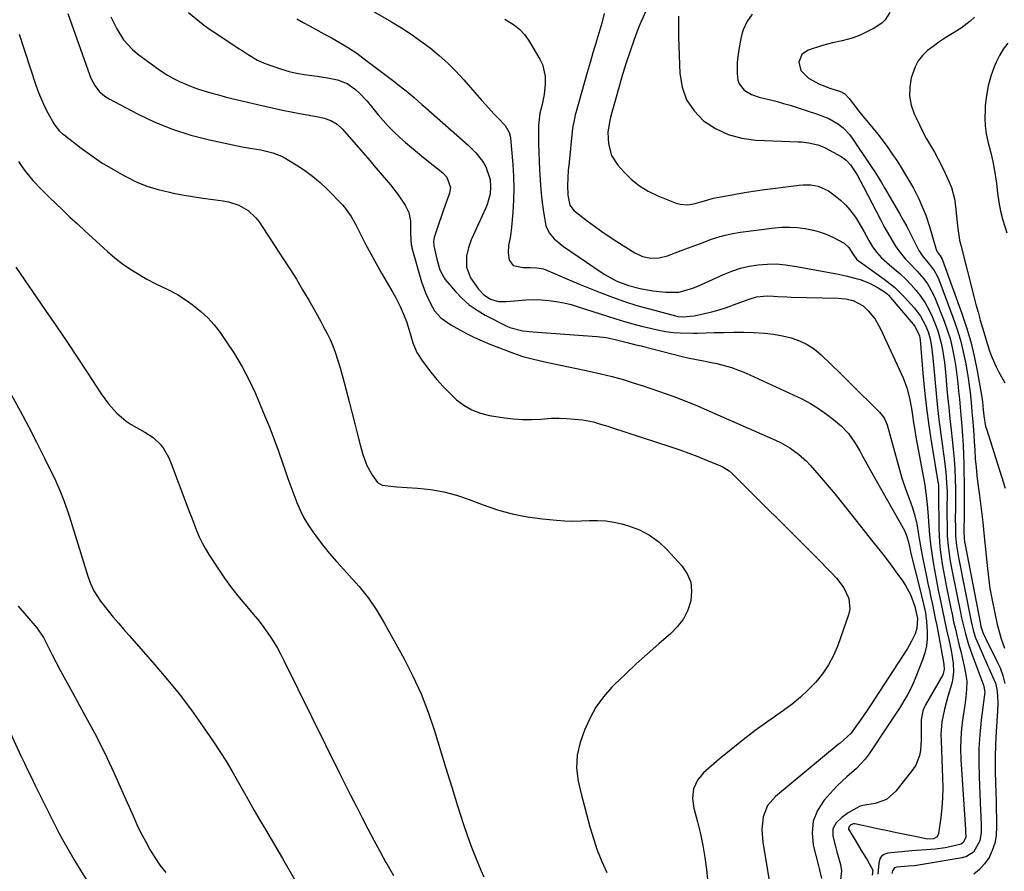
# Model space of a CAD drawing. Units: inches. Extents: x 1883934 to 1889231, y 368640 to 373901.
# Drawn here: x 1885792 to 1886161, y 371083 to 371402 of the extents above; entities that cross this region are included whole.
import ezdxf

# ---------------------------------------------------------------- set-up
doc = ezdxf.new("R2010")
doc.units = ezdxf.units.IN
doc.header["$MEASUREMENT"] = 0
doc.layers.add('7', color=7, linetype='Continuous')
doc.layers.add('8', color=7, linetype='Continuous')

msp = doc.modelspace()

# ---------------------------------------------------------------- linework, layer by layer
at = {"layer": '7', "color": 18}
for points in [[(1885912.93, 371411.67, 1688), (1885931.53, 371400.79, 1688), (1885935.25, 371398.51, 1688), (1885938.9, 371396.14, 1688), (1885942.46, 371393.63, 1688), (1885945.96, 371391.02, 1688), (1885949.32, 371388.26, 1688), (1885952.57, 371385.36, 1688), (1885955.64, 371382.29, 1688), (1885958.6, 371379.09, 1688), (1885965.25, 371371.45, 1688), (1885966.76, 371369.75, 1688), (1885969.85, 371366.4, 1688), (1885971.42, 371364.76, 1688), (1885974.04, 371362.02, 1688), (1885975.55, 371359.42, 1688), (1885975.95, 371357.97, 1688), (1885976.05, 371357.22, 1688), (1885976.9, 371347.41, 1688), (1885977.17, 371342.96, 1688), (1885977.28, 371338.51, 1688), (1885977.16, 371334.05, 1688), (1885976.88, 371329.6, 1688), (1885976.38, 371323.92, 1688), (1885976, 371320.7, 1688), (1885975.35, 371317.12, 1688), (1885975.13, 371314.34, 1688), (1885975.61, 371311.6, 1688), (1885977, 371309.63, 1688), (1885980.85, 371308.85, 1688), (1885983.4, 371308.79, 1688), (1885985.95, 371308.67, 1688), (1885988.43, 371308.29, 1688), (1885992.8, 371306.52, 1688), (1885997.13, 371304.58, 1688), (1886001.51, 371302.75, 1688), (1886009.65, 371299.46, 1688), (1886014.18, 371297.72, 1688), (1886018.75, 371296.1, 1688), (1886023.38, 371294.66, 1688), (1886028.05, 371293.33, 1688), (1886037.83, 371290.74, 1688), (1886038.7, 371290.54, 1688), (1886040.44, 371290.32, 1688), (1886044.83, 371290.69, 1688), (1886048.66, 371291.56, 1688), (1886051.42, 371292.25, 1688), (1886054.16, 371293.01, 1688), (1886056.87, 371293.9, 1688), (1886059.55, 371294.85, 1688), (1886065.31, 371297.04, 1688), (1886068.14, 371297.86, 1688), (1886072.06, 371298.22, 1688), (1886074.41, 371298.1, 1688), (1886076.08, 371297.99, 1688), (1886079.42, 371297.84, 1688), (1886081.09, 371297.78, 1688), (1886098.61, 371297.32, 1688), (1886101.47, 371297.05, 1688), (1886104.27, 371296.43, 1688), (1886107.98, 371294.48, 1688), (1886109.92, 371292.63, 1688), (1886112.52, 371289.44, 1688), (1886114.54, 371285.86, 1688), (1886122.96, 371267.58, 1688), (1886124.41, 371263.85, 1688), (1886125.38, 371259.96, 1688), (1886126.09, 371256, 1688), (1886126.5, 371253.44, 1688), (1886126.91, 371250.67, 1688), (1886127.33, 371248, 1688), (1886127.76, 371245.33, 1688), (1886128.23, 371242.68, 1688), (1886128.71, 371240.02, 1688), (1886130.84, 371228.74, 1688), (1886131.09, 371227.31, 1688), (1886131.51, 371224.44, 1688), (1886131.95, 371220.1, 1688), (1886132.18, 371217.2, 1688), (1886132.54, 371212.17, 1688), (1886132.84, 371208.7, 1688), (1886133.21, 371205.24, 1688), (1886133.67, 371201.8, 1688), (1886134.21, 371198.36, 1688), (1886134.81, 371194.93, 1688), (1886135.44, 371191.51, 1688), (1886136.1, 371188.09, 1688), (1886136.8, 371184.68, 1688), (1886137.69, 371180.44, 1688), (1886138.46, 371176.82, 1688), (1886139.24, 371173.19, 1688), (1886140.03, 371169.56, 1688), (1886140.93, 371165.48, 1688), (1886141.24, 371163.9, 1688), (1886141.71, 371160.69, 1688), (1886141.89, 371157.47, 1688), (1886141.52, 371154.31, 1688), (1886141.11, 371152.76, 1688), (1886139.68, 371148.18, 1688), (1886138.45, 371143.51, 1688), (1886137.52, 371138.77, 1688), (1886137.14, 371133.98, 1688), (1886137.16, 371131.57, 1688), (1886137.76, 371117.74, 1688), (1886137.82, 371114.02, 1688), (1886137.75, 371110.29, 1688), (1886137.47, 371106.58, 1688), (1886137.06, 371102.88, 1688), (1886136.22, 371096.9, 1688), (1886135.71, 371095.75, 1688), (1886134.4, 371094.99, 1688), (1886132.12, 371094.88, 1688), (1886126.86, 371095.92, 1688), (1886123.66, 371096.57, 1688), (1886120.46, 371097.22, 1688), (1886117.27, 371097.89, 1688), (1886114.07, 371098.58, 1688), (1886104.97, 371100.55, 1688), (1886104.42, 371100.57, 1688), (1886103.46, 371100.23, 1688), (1886102.77, 371099.52, 1688), (1886102.62, 371099.22, 1688), (1886102.54, 371098.92, 1688), (1886102.58, 371098.61, 1688), (1886104.9, 371094.68, 1688), (1886107.21, 371090.88, 1688), (1886109.51, 371087.08, 1688), (1886111.66, 371083.25, 1688), (1886111.38, 371081.31, 1688)], [(1885855.5, 371404.35, 1692), (1885860.43, 371400.31, 1692), (1885861.53, 371399.44, 1692), (1885863.8, 371397.81, 1692), (1885864.97, 371397.03, 1692), (1885874.51, 371390.76, 1692), (1885875.64, 371390.02, 1692), (1885877.9, 371388.52, 1692), (1885881.36, 371386.42, 1692), (1885883.85, 371385.38, 1692), (1885890.41, 371383.12, 1692), (1885893.2, 371382.27, 1692), (1885896.01, 371381.55, 1692), (1885898.87, 371381.03, 1692), (1885903.66, 371380.44, 1692), (1885907.54, 371379.9, 1692), (1885911.37, 371379.07, 1692), (1885914.95, 371377.67, 1692), (1885918.1, 371375.47, 1692), (1885919.56, 371374.1, 1692), (1885922.28, 371371.24, 1692), (1885923.55, 371369.73, 1692), (1885926.51, 371366.04, 1692), (1885928.4, 371363.81, 1692), (1885930.35, 371361.64, 1692), (1885932.42, 371359.57, 1692), (1885934.55, 371357.57, 1692), (1885936.75, 371355.64, 1692), (1885938.97, 371353.73, 1692), (1885941.22, 371351.86, 1692), (1885943.5, 371350.01, 1692), (1885950.73, 371344.26, 1692), (1885952.22, 371342.7, 1692), (1885953.59, 371338.73, 1692), (1885953.23, 371336.65, 1692), (1885950.98, 371330.4, 1692), (1885950.33, 371328.57, 1692), (1885949.07, 371324.88, 1692), (1885948.46, 371323.04, 1692), (1885947.5, 371320.06, 1692), (1885947.25, 371318.57, 1692), (1885947.39, 371317.06, 1692), (1885947.93, 371314.25, 1692), (1885948.48, 371311.9, 1692), (1885949.63, 371307.96, 1692), (1885951.21, 371304.92, 1692), (1885951.63, 371304.37, 1692), (1885955.45, 371299.89, 1692), (1885957.94, 371297.29, 1692), (1885960.6, 371294.91, 1692), (1885963.53, 371292.86, 1692), (1885966.63, 371291.03, 1692), (1885974.7, 371286.88, 1692), (1885975.84, 371286.36, 1692), (1885980.67, 371285.12, 1692), (1885983.17, 371284.82, 1692), (1885984.42, 371284.71, 1692), (1886008.37, 371283.02, 1692), (1886011.82, 371282.61, 1692), (1886015.21, 371281.88, 1692), (1886019.67, 371280.73, 1692), (1886022.93, 371279.93, 1692), (1886024.92, 371279.47, 1692), (1886025.32, 371279.37, 1692), (1886040.75, 371275.41, 1692), (1886043.05, 371274.87, 1692), (1886047.71, 371274, 1692), (1886050.03, 371273.54, 1692), (1886053.26, 371272.86, 1692), (1886056, 371272.19, 1692), (1886058.71, 371271.4, 1692), (1886061.36, 371270.43, 1692), (1886063.97, 371269.35, 1692), (1886081.89, 371261.22, 1692), (1886085.12, 371259.63, 1692), (1886088.28, 371257.91, 1692), (1886091.32, 371256, 1692), (1886094.29, 371253.96, 1692), (1886096.98, 371251.99, 1692), (1886099.92, 371249.5, 1692), (1886102.51, 371246.64, 1692), (1886104.77, 371243.49, 1692), (1886106.74, 371240.16, 1692), (1886107.79, 371238.19, 1692), (1886108.76, 371236.4, 1692), (1886110.75, 371232.84, 1692), (1886123.44, 371210.4, 1692), (1886123.75, 371209.8, 1692), (1886124.27, 371208.57, 1692), (1886124.97, 371205.98, 1692), (1886125.43, 371203.75, 1692), (1886125.77, 371202.31, 1692), (1886129.5, 371187.51, 1692), (1886129.9, 371185.93, 1692), (1886130.64, 371182.76, 1692), (1886131.31, 371179.57, 1692), (1886131.74, 371176.35, 1692), (1886131.98, 371172.54, 1692), (1886131.95, 371169.84, 1692), (1886131.69, 371167.18, 1692), (1886131.1, 371164.58, 1692), (1886130.29, 371162.01, 1692), (1886128.04, 371156.2, 1692), (1886127, 371153.71, 1692), (1886125.87, 371151.27, 1692), (1886124.6, 371148.89, 1692), (1886123.25, 371146.56, 1692), (1886121.82, 371144.27, 1692), (1886120.37, 371141.99, 1692), (1886118.9, 371139.73, 1692), (1886117.41, 371137.48, 1692), (1886110.22, 371126.74, 1692), (1886108.8, 371124.81, 1692), (1886105.57, 371121.32, 1692), (1886101.93, 371118.21, 1692), (1886098.45, 371114.92, 1692), (1886096.8, 371113.17, 1692), (1886093.47, 371109.45, 1692), (1886090.97, 371105.6, 1692), (1886089.31, 371101.55, 1692), (1886088.9, 371097.19, 1692), (1886089.33, 371092.63, 1692), (1886091.27, 371084.88, 1692), (1886091.54, 371083.83, 1692), (1886092.49, 371080.15, 1692)], [(1886026.72, 371404.74, 1682), (1886024.89, 371400.88, 1682), (1886024.1, 371398.89, 1682), (1886022.38, 371394.22, 1682), (1886020.83, 371389.85, 1682), (1886019.35, 371385.46, 1682), (1886017.98, 371381.04, 1682), (1886016.67, 371376.6, 1682), (1886013.92, 371366.82, 1682), (1886013.3, 371364.44, 1682), (1886012.49, 371359.63, 1682), (1886012.54, 371357.19, 1682), (1886012.72, 371355.08, 1682), (1886013.81, 371350.82, 1682), (1886016.19, 371347.11, 1682), (1886018.44, 371344.6, 1682), (1886021.26, 371341.86, 1682), (1886024.28, 371339.42, 1682), (1886027.61, 371337.42, 1682), (1886031.14, 371335.71, 1682), (1886038.07, 371332.94, 1682), (1886039.51, 371332.51, 1682), (1886042.44, 371332.3, 1682), (1886045.18, 371332.81, 1682), (1886048.61, 371333.81, 1682), (1886052.06, 371334.75, 1682), (1886056.92, 371335.71, 1682), (1886060.23, 371336.34, 1682), (1886063.56, 371336.91, 1682), (1886066.89, 371337.42, 1682), (1886070.23, 371337.87, 1682), (1886084.08, 371339.62, 1682), (1886085.53, 371339.74, 1682), (1886088.41, 371339.73, 1682), (1886091.25, 371339.31, 1682), (1886095.08, 371337.51, 1682), (1886097.61, 371335.68, 1682), (1886099.59, 371334.07, 1682), (1886101.44, 371332.34, 1682), (1886103.1, 371330.42, 1682), (1886105.13, 371327.64, 1682), (1886106.28, 371325.86, 1682), (1886108.44, 371322.2, 1682), (1886110.16, 371318.93, 1682), (1886111.5, 371316.62, 1682), (1886113.09, 371314.47, 1682), (1886114.88, 371312.48, 1682), (1886116.86, 371310.68, 1682), (1886119.68, 371308.34, 1682), (1886121.85, 371306.44, 1682), (1886123.95, 371304.47, 1682), (1886125.94, 371302.39, 1682), (1886127.85, 371300.24, 1682), (1886129.6, 371297.96, 1682), (1886131.19, 371295.59, 1682), (1886132.57, 371293.08, 1682), (1886133.79, 371290.49, 1682), (1886135.06, 371287.43, 1682), (1886135.92, 371285.14, 1682), (1886137.26, 371280.47, 1682), (1886137.74, 371278.07, 1682), (1886138.45, 371273.23, 1682), (1886138.97, 371268.36, 1682), (1886139.27, 371264.82, 1682), (1886139.65, 371260.61, 1682), (1886140.05, 371256.41, 1682), (1886140.49, 371252.21, 1682), (1886140.96, 371248, 1682), (1886141.36, 371244.45, 1682), (1886141.74, 371240.77, 1682), (1886142.05, 371237.08, 1682), (1886142.28, 371233.38, 1682), (1886142.44, 371229.67, 1682), (1886142.57, 371225.87, 1682), (1886142.63, 371222.26, 1682), (1886142.58, 371218.66, 1682), (1886142.51, 371215.05, 1682), (1886142.53, 371211.44, 1682), (1886142.6, 371208.22, 1682), (1886142.91, 371204.81, 1682), (1886143.67, 371200.31, 1682), (1886148.18, 371177.5, 1682), (1886148.44, 371176.27, 1682), (1886149.34, 371172.61, 1682), (1886150.1, 371170.22, 1682), (1886151.03, 371167.89, 1682), (1886154.69, 371159.59, 1682), (1886155.13, 371158.62, 1682), (1886156.47, 371155.73, 1682), (1886157.55, 371153.24, 1682), (1886158.09, 371150.95, 1682), (1886158.3, 371148.59, 1682), (1886158.42, 371145.65, 1682), (1886158.33, 371142.7, 1682), (1886157.79, 371135.09, 1682), (1886157.53, 371130.24, 1682), (1886157.38, 371125.39, 1682), (1886157.39, 371120.53, 1682), (1886157.5, 371115.68, 1682), (1886157.63, 371112.37, 1682), (1886157.75, 371109.16, 1682), (1886157.85, 371105.96, 1682), (1886157.91, 371102.75, 1682), (1886157.96, 371099.55, 1682), (1886157.77, 371096.15, 1682), (1886157.28, 371093.33, 1682), (1886156.35, 371090.63, 1682), (1886155.13, 371088, 1682), (1886153.49, 371085.63, 1682), (1886151.62, 371083.5, 1682), (1886149.4, 371081.73, 1682)], [(1885810.38, 371403.87, 1696), (1885818.45, 371381.06, 1696), (1885819.02, 371379.66, 1696), (1885820.45, 371377.01, 1696), (1885822.3, 371374.63, 1696), (1885824.58, 371372.71, 1696), (1885825.86, 371371.92, 1696), (1885836.51, 371366.34, 1696), (1885843, 371363.28, 1696), (1885849.62, 371360.58, 1696), (1885856.44, 371358.43, 1696), (1885863.39, 371356.65, 1696), (1885873.86, 371354.43, 1696), (1885875.68, 371354.05, 1696), (1885879.35, 371353.37, 1696), (1885882.56, 371352.84, 1696), (1885887.11, 371351.81, 1696), (1885890.34, 371350.52, 1696), (1885891.36, 371349.96, 1696), (1885895.83, 371347.31, 1696), (1885898.98, 371345.27, 1696), (1885902, 371343.08, 1696), (1885904.84, 371340.65, 1696), (1885907.56, 371338.07, 1696), (1885913.17, 371332.3, 1696), (1885913.91, 371331.48, 1696), (1885916.43, 371327.89, 1696), (1885917.51, 371325.97, 1696), (1885918.03, 371325, 1696), (1885921.84, 371317.63, 1696), (1885923.77, 371313.98, 1696), (1885925.74, 371310.34, 1696), (1885927.77, 371306.74, 1696), (1885929.85, 371303.16, 1696), (1885932.03, 371299.47, 1696), (1885933.01, 371297.73, 1696), (1885934.8, 371294.19, 1696), (1885936.3, 371290.79, 1696), (1885937.11, 371288.68, 1696), (1885938.08, 371285.44, 1696), (1885938.71, 371283.27, 1696), (1885939.55, 371280.6, 1696), (1885941.03, 371277.02, 1696), (1885943.12, 371273.76, 1696), (1885946.24, 371269.7, 1696), (1885948.48, 371266.96, 1696), (1885950.82, 371264.3, 1696), (1885953.29, 371261.78, 1696), (1885955.86, 371259.34, 1696), (1885958.64, 371257.26, 1696), (1885961.59, 371255.53, 1696), (1885964.79, 371254.33, 1696), (1885968.16, 371253.48, 1696), (1885973.77, 371252.57, 1696), (1885977.18, 371252.16, 1696), (1885980.59, 371251.91, 1696), (1885984, 371251.93, 1696), (1885987.43, 371252.12, 1696), (1885991.41, 371252.4, 1696), (1885994.28, 371252.46, 1696), (1885997.15, 371252.34, 1696), (1886000.01, 371252.1, 1696), (1886002.95, 371251.76, 1696), (1886007.08, 371251.01, 1696), (1886009.78, 371250.25, 1696), (1886012.47, 371249.42, 1696), (1886013.8, 371248.99, 1696), (1886036.1, 371241.68, 1696), (1886039.47, 371240.54, 1696), (1886042.82, 371239.34, 1696), (1886046.13, 371238.07, 1696), (1886049.43, 371236.75, 1696), (1886054.62, 371234.59, 1696), (1886055.3, 371234.29, 1696), (1886057.84, 371232.74, 1696), (1886058.98, 371231.78, 1696), (1886059.53, 371231.27, 1696), (1886088.7, 371202.11, 1696), (1886090.54, 371200.26, 1696), (1886092.38, 371198.4, 1696), (1886094.22, 371196.54, 1696), (1886096.05, 371194.67, 1696), (1886098.06, 371192.49, 1696), (1886100.74, 371188.9, 1696), (1886102.7, 371184.98, 1696), (1886103.05, 371180.88, 1696), (1886102.6, 371178.78, 1696), (1886098.52, 371167.27, 1696), (1886096.95, 371163.57, 1696), (1886095.1, 371160.03, 1696), (1886092.85, 371156.74, 1696), (1886090.31, 371153.62, 1696), (1886087.48, 371150.72, 1696), (1886084.53, 371147.95, 1696), (1886081.41, 371145.39, 1696), (1886078.17, 371142.95, 1696), (1886072.32, 371138.85, 1696), (1886067.67, 371135.48, 1696), (1886063.08, 371132.02, 1696), (1886058.6, 371128.43, 1696), (1886054.19, 371124.75, 1696), (1886048.31, 371119.69, 1696), (1886045.97, 371116.94, 1696), (1886044.58, 371113.62, 1696), (1886044.15, 371110, 1696), (1886044.65, 371106.39, 1696), (1886046.04, 371101.26, 1696), (1886047.12, 371096.87, 1696), (1886048.05, 371092.46, 1696), (1886048.77, 371088.01, 1696), (1886049.36, 371083.53, 1696), (1886050.39, 371073.69, 1696)], [(1885826.5, 371402.69, 1694), (1885828.67, 371398.24, 1694), (1885831.27, 371394.05, 1694), (1885834.55, 371390.45, 1694), (1885836.43, 371388.87, 1694), (1885843.43, 371383.71, 1694), (1885845.53, 371382.26, 1694), (1885847.69, 371380.89, 1694), (1885849.92, 371379.65, 1694), (1885852.21, 371378.5, 1694), (1885854.55, 371377.47, 1694), (1885856.92, 371376.5, 1694), (1885859.33, 371375.64, 1694), (1885861.76, 371374.85, 1694), (1885864.28, 371374.11, 1694), (1885866.77, 371373.42, 1694), (1885869.27, 371372.76, 1694), (1885871.77, 371372.14, 1694), (1885882.99, 371369.47, 1694), (1885886.85, 371368.58, 1694), (1885890.73, 371367.75, 1694), (1885894.62, 371367, 1694), (1885898.52, 371366.29, 1694), (1885903.63, 371365.41, 1694), (1885906.28, 371364.78, 1694), (1885908.84, 371363.83, 1694), (1885911.17, 371362.47, 1694), (1885913.15, 371360.64, 1694), (1885923.36, 371348.88, 1694), (1885924.92, 371347.08, 1694), (1885928.03, 371343.46, 1694), (1885931.1, 371339.8, 1694), (1885933.99, 371336.01, 1694), (1885936.62, 371332.22, 1694), (1885938.02, 371329.38, 1694), (1885938.57, 371326.28, 1694), (1885938.64, 371324.12, 1694), (1885938.68, 371321.93, 1694), (1885938.69, 371319.07, 1694), (1885938.89, 371317.42, 1694), (1885939.08, 371316.6, 1694), (1885939.18, 371316.2, 1694), (1885942.77, 371303.46, 1694), (1885944.19, 371299.33, 1694), (1885946.07, 371295.39, 1694), (1885947.67, 371292.59, 1694), (1885949.92, 371290.02, 1694), (1885953.68, 371287.38, 1694), (1885957.08, 371285.48, 1694), (1885959.81, 371284.02, 1694), (1885962.59, 371282.64, 1694), (1885965.41, 371281.37, 1694), (1885968.27, 371280.18, 1694), (1885977.15, 371276.72, 1694), (1885980.63, 371275.52, 1694), (1885984.19, 371274.6, 1694), (1885988.88, 371273.58, 1694), (1885993.03, 371272.69, 1694), (1885997.17, 371271.8, 1694), (1886001.32, 371270.93, 1694), (1886005.48, 371270.06, 1694), (1886009.86, 371269.07, 1694), (1886014.05, 371268.03, 1694), (1886018.21, 371266.85, 1694), (1886022.34, 371265.58, 1694), (1886025.68, 371264.5, 1694), (1886028.58, 371263.54, 1694), (1886031.47, 371262.55, 1694), (1886034.35, 371261.54, 1694), (1886037.23, 371260.5, 1694), (1886040.08, 371259.42, 1694), (1886042.92, 371258.31, 1694), (1886045.75, 371257.14, 1694), (1886048.55, 371255.93, 1694), (1886075.24, 371244.16, 1694), (1886077.06, 371243.29, 1694), (1886080.57, 371241.31, 1694), (1886083.86, 371238.97, 1694), (1886086.84, 371236.28, 1694), (1886088.22, 371234.81, 1694), (1886091.58, 371230.93, 1694), (1886094.57, 371227.45, 1694), (1886097.52, 371223.94, 1694), (1886100.42, 371220.38, 1694), (1886103.29, 371216.8, 1694), (1886112.19, 371205.55, 1694), (1886114.41, 371202.71, 1694), (1886116.61, 371199.85, 1694), (1886118.77, 371196.97, 1694), (1886120.91, 371194.07, 1694), (1886122.84, 371191.41, 1694), (1886123.92, 371189.79, 1694), (1886125.74, 371186.36, 1694), (1886127.42, 371181.98, 1694), (1886128.4, 371177.39, 1694), (1886128.13, 371173.7, 1694), (1886127.43, 371171.71, 1694), (1886126.16, 371168.89, 1694), (1886124.61, 371166.21, 1694), (1886110.61, 371144.76, 1694), (1886109.37, 371142.89, 1694), (1886106.86, 371139.21, 1694), (1886105.57, 371137.38, 1694), (1886103.49, 371134.52, 1694), (1886100.85, 371131.97, 1694), (1886099.42, 371130.8, 1694), (1886098.71, 371130.21, 1694), (1886075.16, 371110.85, 1694), (1886072.2, 371107.39, 1694), (1886070.61, 371103.13, 1694), (1886070.15, 371098.44, 1694), (1886070.5, 371093.73, 1694), (1886074.06, 371071.77, 1694)], [(1885973.93, 371401.79, 1686), (1885977.59, 371399.56, 1686), (1885979.56, 371397.95, 1686), (1885981.25, 371396.06, 1686), (1885982.75, 371393.96, 1686), (1885987.04, 371386.82, 1686), (1885988.02, 371384.79, 1686), (1885989.06, 371380.5, 1686), (1885989.07, 371377.47, 1686), (1885988.64, 371373.65, 1686), (1885988.27, 371371.77, 1686), (1885987.84, 371369.89, 1686), (1885986.97, 371366.61, 1686), (1885986.56, 371361.95, 1686), (1885986.51, 371358.66, 1686), (1885986.57, 371355.37, 1686), (1885986.91, 371345.42, 1686), (1885987.1, 371341.65, 1686), (1885987.39, 371337.88, 1686), (1885987.8, 371334.13, 1686), (1885988.3, 371330.39, 1686), (1885988.98, 371325.89, 1686), (1885989.33, 371324.46, 1686), (1885990.54, 371321.83, 1686), (1885992.44, 371319.55, 1686), (1885995.89, 371316.67, 1686), (1886009.92, 371307.12, 1686), (1886011.32, 371306.22, 1686), (1886014.2, 371304.58, 1686), (1886015.9, 371303.75, 1686), (1886020.21, 371302.12, 1686), (1886024.57, 371301.02, 1686), (1886029.36, 371300.09, 1686), (1886034.22, 371299.62, 1686), (1886039.09, 371299.6, 1686), (1886043.87, 371300.95, 1686), (1886046.17, 371301.91, 1686), (1886055.71, 371306.22, 1686), (1886058.88, 371307.48, 1686), (1886062.1, 371308.54, 1686), (1886065.41, 371309.3, 1686), (1886068.77, 371309.86, 1686), (1886072.17, 371310.11, 1686), (1886075.56, 371310.15, 1686), (1886078.94, 371309.87, 1686), (1886082.31, 371309.39, 1686), (1886091.26, 371307.69, 1686), (1886094.69, 371307.05, 1686), (1886098.13, 371306.45, 1686), (1886101.55, 371305.77, 1686), (1886104.92, 371304.89, 1686), (1886106.93, 371304.3, 1686), (1886110.41, 371303.01, 1686), (1886113.66, 371301.23, 1686), (1886116.37, 371299.46, 1686), (1886117.11, 371298.82, 1686), (1886117.45, 371298.46, 1686), (1886127.42, 371286.82, 1686), (1886129.16, 371283.3, 1686), (1886129.35, 371281.74, 1686), (1886130.34, 371269.34, 1686), (1886130.95, 371262.76, 1686), (1886131.67, 371256.19, 1686), (1886132.56, 371249.64, 1686), (1886133.57, 371243.11, 1686), (1886135.98, 371228.65, 1686), (1886136.05, 371228.17, 1686), (1886136.17, 371227.2, 1686), (1886136.27, 371225.48, 1686), (1886136.25, 371224.48, 1686), (1886136.25, 371224.24, 1686), (1886136.34, 371211.29, 1686), (1886136.41, 371208.58, 1686), (1886136.56, 371205.88, 1686), (1886136.83, 371203.19, 1686), (1886137.17, 371200.51, 1686), (1886137.59, 371197.83, 1686), (1886138.04, 371195.15, 1686), (1886138.53, 371192.49, 1686), (1886139.05, 371189.83, 1686), (1886140.69, 371181.84, 1686), (1886141.28, 371179.03, 1686), (1886141.89, 371176.23, 1686), (1886142.54, 371173.44, 1686), (1886143.22, 371170.61, 1686), (1886143.89, 371167.85, 1686), (1886144.54, 371165.08, 1686), (1886145.18, 371162.31, 1686), (1886145.8, 371159.54, 1686), (1886146.37, 371156.96, 1686), (1886146.79, 371153.98, 1686), (1886146.76, 371150.97, 1686), (1886146.45, 371147.95, 1686), (1886146.03, 371144.94, 1686), (1886145.3, 371140.22, 1686), (1886144.83, 371136.35, 1686), (1886144.53, 371132.48, 1686), (1886144.49, 371128.59, 1686), (1886144.62, 371124.7, 1686), (1886146.34, 371098.48, 1686), (1886146.38, 371097.88, 1686), (1886146.39, 371095.4, 1686), (1886145.5, 371093.58, 1686), (1886144.68, 371093.01, 1686), (1886144.19, 371092.84, 1686), (1886140.45, 371091.96, 1686), (1886138.69, 371091.6, 1686), (1886135.15, 371091.09, 1686), (1886131.57, 371090.84, 1686), (1886127.98, 371090.57, 1686), (1886126.19, 371090.41, 1686), (1886117.17, 371089.56, 1686), (1886115.91, 371089.14, 1686), (1886114.91, 371088.47, 1686), (1886114.28, 371087.44, 1686), (1886113.89, 371085.79, 1686), (1886113.67, 371083.06, 1686), (1886113.51, 371081.71, 1686)], [(1886011.06, 371403.92, 1684), (1886010.2, 371400.28, 1684), (1886009.08, 371396.55, 1684), (1886008, 371392.88, 1684), (1886006.92, 371389.2, 1684), (1886005.85, 371385.53, 1684), (1886004.8, 371381.85, 1684), (1886000.49, 371366.71, 1684), (1886000.29, 371366.01, 1684), (1885999.94, 371364.59, 1684), (1885999.3, 371360.99, 1684), (1885997.82, 371347.01, 1684), (1885997.67, 371345.37, 1684), (1885997.46, 371342.1, 1684), (1885997.38, 371339.76, 1684), (1885997.54, 371335.9, 1684), (1885998.22, 371332.12, 1684), (1885999.83, 371330.1, 1684), (1886000.23, 371329.77, 1684), (1886004.76, 371326.3, 1684), (1886007.47, 371324.28, 1684), (1886010.21, 371322.31, 1684), (1886013, 371320.42, 1684), (1886015.83, 371318.57, 1684), (1886022.54, 371314.31, 1684), (1886025.41, 371312.94, 1684), (1886028.52, 371312.31, 1684), (1886031.71, 371312.42, 1684), (1886034.8, 371313.21, 1684), (1886039.97, 371315.15, 1684), (1886042.69, 371316.18, 1684), (1886045.42, 371317.2, 1684), (1886048.14, 371318.23, 1684), (1886050.87, 371319.26, 1684), (1886053.61, 371320.19, 1684), (1886056.4, 371320.99, 1684), (1886059.23, 371321.59, 1684), (1886062.09, 371322.06, 1684), (1886074.79, 371323.69, 1684), (1886077.7, 371323.93, 1684), (1886080.59, 371324, 1684), (1886083.48, 371323.81, 1684), (1886086.37, 371323.45, 1684), (1886089.48, 371322.79, 1684), (1886092.02, 371322.09, 1684), (1886094.49, 371321.15, 1684), (1886096.9, 371320.07, 1684), (1886100.93, 371318, 1684), (1886102.71, 371316.34, 1684), (1886104.42, 371313.57, 1684), (1886105.57, 371312.02, 1684), (1886106.3, 371311.38, 1684), (1886106.68, 371311.08, 1684), (1886107.07, 371310.79, 1684), (1886115.94, 371304.52, 1684), (1886119.85, 371301.4, 1684), (1886123.39, 371297.88, 1684), (1886127.14, 371293.69, 1684), (1886128.38, 371292.17, 1684), (1886129.52, 371290.57, 1684), (1886131.38, 371287.12, 1684), (1886132.36, 371284.77, 1684), (1886133.16, 371282.08, 1684), (1886133.66, 371279.29, 1684), (1886134.14, 371275.07, 1684), (1886134.8, 371267.09, 1684), (1886135.29, 371261.69, 1684), (1886135.85, 371256.3, 1684), (1886136.49, 371250.91, 1684), (1886137.2, 371245.54, 1684), (1886138.49, 371236.29, 1684), (1886138.97, 371232.2, 1684), (1886139.27, 371228.1, 1684), (1886139.42, 371225.01, 1684), (1886139.43, 371222.97, 1684), (1886139.37, 371219.92, 1684), (1886139.36, 371217.87, 1684), (1886139.45, 371210.33, 1684), (1886139.51, 371208.41, 1684), (1886139.8, 371204.56, 1684), (1886140.03, 371202.65, 1684), (1886140.63, 371198.84, 1684), (1886141.34, 371195.04, 1684), (1886144.44, 371179.64, 1684), (1886144.86, 371177.64, 1684), (1886145.8, 371173.66, 1684), (1886146.32, 371171.67, 1684), (1886147.47, 371167.75, 1684), (1886148.8, 371163.88, 1684), (1886153.03, 371152.44, 1684), (1886153.17, 371152.02, 1684), (1886153.53, 371149.86, 1684), (1886153.48, 371148.98, 1684), (1886152.24, 371139.33, 1684), (1886151.7, 371134.05, 1684), (1886151.35, 371128.77, 1684), (1886151.27, 371123.48, 1684), (1886151.38, 371118.18, 1684), (1886151.98, 371105.43, 1684), (1886152.06, 371103.52, 1684), (1886152.17, 371099.71, 1684), (1886152.21, 371097.37, 1684), (1886151.74, 371094.14, 1684), (1886149.26, 371090, 1684), (1886146.64, 371088.33, 1684), (1886145.09, 371087.86, 1684), (1886127.18, 371084.82, 1684), (1886124.82, 371084.68, 1684), (1886120.6, 371084.35, 1684), (1886119.78, 371084.04, 1684), (1886119.05, 371082.91, 1684), (1886118.72, 371081.99, 1684)], [(1886066.44, 371403.7, 1678), (1886064.54, 371400.87, 1678), (1886063.08, 371397.81, 1678), (1886062.59, 371396.19, 1678), (1886062.22, 371394.53, 1678), (1886061.4, 371389.71, 1678), (1886060.92, 371385.58, 1678), (1886060.85, 371381.42, 1678), (1886061.13, 371378.95, 1678), (1886061.62, 371377.56, 1678), (1886063.5, 371375.25, 1678), (1886066.18, 371373.59, 1678), (1886069.16, 371372.58, 1678), (1886073.41, 371371.61, 1678), (1886075.85, 371370.98, 1678), (1886078.27, 371370.29, 1678), (1886080.69, 371369.55, 1678), (1886088.51, 371367.03, 1678), (1886089.86, 371366.59, 1678), (1886092.53, 371365.68, 1678), (1886095.16, 371364.68, 1678), (1886098.76, 371362.55, 1678), (1886100.54, 371361.09, 1678), (1886102.87, 371358.62, 1678), (1886103.89, 371357.26, 1678), (1886111.05, 371346.67, 1678), (1886112.35, 371344.7, 1678), (1886114.83, 371340.71, 1678), (1886116.02, 371338.68, 1678), (1886121.61, 371329.04, 1678), (1886122.98, 371326.61, 1678), (1886124.32, 371324.16, 1678), (1886125.6, 371321.69, 1678), (1886126.84, 371319.19, 1678), (1886128.81, 371315.23, 1678), (1886130.07, 371313.33, 1678), (1886132.28, 371310.71, 1678), (1886134.58, 371307.68, 1678), (1886135.81, 371305.48, 1678), (1886136.31, 371304.32, 1678), (1886141.63, 371290.23, 1678), (1886143.11, 371285.95, 1678), (1886144.43, 371281.62, 1678), (1886145.49, 371277.23, 1678), (1886146.39, 371272.79, 1678), (1886147.32, 371267.41, 1678), (1886147.86, 371263.84, 1678), (1886148.08, 371262.05, 1678), (1886148.43, 371258.45, 1678), (1886148.74, 371254.85, 1678), (1886148.94, 371252.35, 1678), (1886149.27, 371248.06, 1678), (1886149.42, 371245.91, 1678), (1886149.56, 371243.76, 1678), (1886149.77, 371240.43, 1678), (1886150, 371237.27, 1678), (1886150.27, 371234.1, 1678), (1886150.61, 371230.94, 1678), (1886150.98, 371227.79, 1678), (1886151.53, 371223.5, 1678), (1886151.79, 371221.49, 1678), (1886152.29, 371217.47, 1678), (1886152.77, 371213.45, 1678), (1886153.19, 371209.43, 1678), (1886154.38, 371197.23, 1678), (1886154.89, 371192.91, 1678), (1886155.49, 371188.61, 1678), (1886156.25, 371184.34, 1678), (1886157.12, 371180.08, 1678), (1886158.2, 371175.22, 1678), (1886158.64, 371173.41, 1678), (1886159.67, 371169.84, 1678), (1886160.87, 371166.32, 1678)], [(1886118.05, 371404.27, 1676), (1886116.25, 371401.54, 1676), (1886115.02, 371400.35, 1676), (1886112.14, 371398.48, 1676), (1886107.36, 371396.12, 1676), (1886105.63, 371395.35, 1676), (1886103.87, 371394.68, 1676), (1886100.21, 371393.74, 1676), (1886096.5, 371392.93, 1676), (1886094.66, 371392.44, 1676), (1886092.84, 371391.91, 1676), (1886087.5, 371390.25, 1676), (1886085.03, 371388.52, 1676), (1886084.01, 371385.68, 1676), (1886084.7, 371382.59, 1676), (1886087.58, 371379.74, 1676), (1886091.42, 371377.6, 1676), (1886095.52, 371376.01, 1676), (1886099.56, 371374.74, 1676), (1886101.11, 371373.81, 1676), (1886102.81, 371372.06, 1676), (1886106.43, 371367.35, 1676), (1886107.29, 371366.25, 1676), (1886110.01, 371363.05, 1676), (1886111.83, 371360.93, 1676), (1886113.55, 371358.72, 1676), (1886116.95, 371354.13, 1676), (1886118.79, 371351.56, 1676), (1886120.57, 371348.95, 1676), (1886122.27, 371346.29, 1676), (1886123.9, 371343.59, 1676), (1886125.76, 371340.41, 1676), (1886126.84, 371338.48, 1676), (1886128.86, 371334.52, 1676), (1886130.65, 371330.46, 1676), (1886131.45, 371328.39, 1676), (1886132.83, 371324.17, 1676), (1886135.31, 371315.63, 1676), (1886135.43, 371315.29, 1676), (1886135.76, 371314.65, 1676), (1886136.83, 371313.19, 1676), (1886137.55, 371311.98, 1676), (1886137.71, 371311.59, 1676), (1886144.97, 371291.67, 1676), (1886146.74, 371286.37, 1676), (1886148.32, 371281.02, 1676), (1886149.62, 371275.6, 1676), (1886150.73, 371270.13, 1676), (1886152.47, 371260.25, 1676), (1886152.72, 371258.52, 1676), (1886152.99, 371255.6, 1676), (1886153.2, 371253.32, 1676), (1886153.87, 371249.31, 1676), (1886154.13, 371248.4, 1676), (1886161.21, 371226.28, 1676)], [(1886149.63, 371402.56, 1674), (1886148.06, 371401.09, 1674), (1886144.69, 371398.45, 1674), (1886140.87, 371396.07, 1674), (1886138.61, 371394.66, 1674), (1886136.39, 371393.19, 1674), (1886134.23, 371391.63, 1674), (1886132.11, 371390.02, 1674), (1886130.24, 371388.22, 1674), (1886128.64, 371386.24, 1674), (1886127.45, 371383.99, 1674), (1886126.05, 371379.8, 1674), (1886125.5, 371376.38, 1674), (1886125.42, 371372.99, 1674), (1886126.04, 371369.66, 1674), (1886127.12, 371366.37, 1674), (1886127.82, 371364.82, 1674), (1886129.07, 371362.19, 1674), (1886130.38, 371359.58, 1674), (1886131.78, 371357.03, 1674), (1886133.24, 371354.5, 1674), (1886134.71, 371351.98, 1674), (1886136.12, 371349.43, 1674), (1886137.43, 371346.83, 1674), (1886138.69, 371344.19, 1674), (1886140.27, 371340.74, 1674), (1886141.07, 371338.73, 1674), (1886142.22, 371334.56, 1674), (1886142.64, 371331.71, 1674), (1886143.01, 371328.07, 1674), (1886143.34, 371324.43, 1674), (1886143.54, 371322.61, 1674), (1886144.14, 371319.02, 1674), (1886144.55, 371317.24, 1674), (1886149.48, 371297.97, 1674), (1886150.25, 371295.02, 1674), (1886151.05, 371292.07, 1674), (1886151.87, 371289.12, 1674), (1886152.71, 371286.19, 1674), (1886153.52, 371283.39, 1674), (1886154.45, 371280.33, 1674), (1886155.45, 371277.28, 1674), (1886156.27, 371275, 1674), (1886157.8, 371271.59, 1674), (1886158.67, 371269.94, 1674), (1886161.09, 371265.67, 1674)], [(1885792.12, 371396.2, 1698), (1885798.45, 371377.04, 1698), (1885799.42, 371374.34, 1698), (1885800.49, 371371.68, 1698), (1885801.71, 371369.09, 1698), (1885803.02, 371366.54, 1698), (1885805.09, 371362.79, 1698), (1885805.47, 371362.16, 1698), (1885807.32, 371359.9, 1698), (1885808.41, 371358.91, 1698), (1885808.98, 371358.45, 1698), (1885815.38, 371353.55, 1698), (1885819.23, 371350.75, 1698), (1885823.16, 371348.07, 1698), (1885827.21, 371345.59, 1698), (1885831.35, 371343.24, 1698), (1885832.04, 371342.86, 1698), (1885835.98, 371340.97, 1698), (1885840, 371339.32, 1698), (1885844.16, 371338.04, 1698), (1885848.4, 371337, 1698), (1885849.32, 371336.82, 1698), (1885853.18, 371336.1, 1698), (1885857.05, 371335.43, 1698), (1885860.92, 371334.83, 1698), (1885864.81, 371334.27, 1698), (1885868.54, 371333.78, 1698), (1885870.53, 371333.4, 1698), (1885874.35, 371332.15, 1698), (1885877.86, 371330.17, 1698), (1885880.77, 371327.48, 1698), (1885881.99, 371325.88, 1698), (1885891.03, 371312.13, 1698), (1885893.5, 371308.29, 1698), (1885895.91, 371304.43, 1698), (1885898.25, 371300.52, 1698), (1885900.54, 371296.58, 1698), (1885902.53, 371293.09, 1698), (1885903.78, 371290.87, 1698), (1885905.01, 371288.64, 1698), (1885906.21, 371286.39, 1698), (1885907.4, 371284.14, 1698), (1885908.51, 371281.85, 1698), (1885909.54, 371279.53, 1698), (1885910.43, 371277.15, 1698), (1885911.43, 371274.08, 1698), (1885912.25, 371271.31, 1698), (1885913.05, 371268.53, 1698), (1885913.8, 371265.74, 1698), (1885914.53, 371262.94, 1698), (1885915.75, 371258.13, 1698), (1885916.75, 371254.2, 1698), (1885917.77, 371250.27, 1698), (1885918.79, 371246.34, 1698), (1885919.83, 371242.42, 1698), (1885920.8, 371238.8, 1698), (1885922.25, 371234.73, 1698), (1885924.35, 371230.94, 1698), (1885926.24, 371228.39, 1698), (1885927.98, 371227.34, 1698), (1885932.39, 371226.82, 1698), (1885933.52, 371226.74, 1698), (1885941.25, 371226.25, 1698), (1885946.2, 371225.7, 1698), (1885951.08, 371224.87, 1698), (1885955.86, 371223.58, 1698), (1885960.58, 371222.01, 1698), (1885965.78, 371220, 1698), (1885971.2, 371218.16, 1698), (1885976.7, 371216.62, 1698), (1885982.3, 371215.53, 1698), (1885987.97, 371214.74, 1698), (1885993.26, 371214.22, 1698), (1885996.34, 371214, 1698), (1885999.42, 371213.89, 1698), (1886002.51, 371213.94, 1698), (1886005.59, 371214.1, 1698), (1886008.66, 371214.17, 1698), (1886011.7, 371214.03, 1698), (1886014.72, 371213.56, 1698), (1886017.71, 371212.87, 1698), (1886020.25, 371212.14, 1698), (1886024.29, 371210.6, 1698), (1886028.08, 371208.66, 1698), (1886031.5, 371206.12, 1698), (1886034.67, 371203.17, 1698), (1886040.19, 371197.1, 1698), (1886042.15, 371194.14, 1698), (1886043.48, 371191.01, 1698), (1886043.84, 371187.63, 1698), (1886043.55, 371184.09, 1698), (1886042.36, 371180.59, 1698), (1886040.77, 371177.33, 1698), (1886038.59, 371174.43, 1698), (1886036.02, 371171.77, 1698), (1886031.55, 371167.97, 1698), (1886027.32, 371164.27, 1698), (1886023.14, 371160.51, 1698), (1886019.06, 371156.65, 1698), (1886015.03, 371152.72, 1698), (1886014, 371151.69, 1698), (1886010.81, 371148.06, 1698), (1886007.99, 371144.2, 1698), (1886005.69, 371139.99, 1698), (1886003.75, 371135.57, 1698), (1886002.1, 371131, 1698), (1886000.95, 371126.29, 1698), (1886000.79, 371121.44, 1698), (1886001.38, 371116.56, 1698), (1886002.44, 371111.76, 1698), (1886005.77, 371099.43, 1698), (1886007.07, 371095.06, 1698), (1886008.53, 371090.74, 1698), (1886010.21, 371086.5, 1698), (1886012.04, 371082.32, 1698)], [(1886162.11, 371392.77, 1672), (1886160.42, 371390.57, 1672), (1886159.01, 371388.19, 1672), (1886157.8, 371385.68, 1672), (1886157.09, 371383.96, 1672), (1886155.85, 371380.44, 1672), (1886154.84, 371376.88, 1672), (1886154.18, 371373.23, 1672), (1886153.74, 371369.53, 1672), (1886153.63, 371367.84, 1672), (1886153.57, 371364.85, 1672), (1886153.7, 371361.87, 1672), (1886154.12, 371358.93, 1672), (1886154.72, 371355.99, 1672), (1886155.8, 371351.77, 1672), (1886156.54, 371348.52, 1672), (1886157.44, 371343.62, 1672), (1886157.88, 371340.33, 1672), (1886158.29, 371336.72, 1672), (1886158.8, 371333.29, 1672), (1886159.46, 371329.9, 1672), (1886160.33, 371326.55, 1672), (1886161.85, 371321.82, 1672)], [(1885790.87, 371308.97, 1702), (1885802.09, 371292.8, 1702), (1885806.07, 371287, 1702), (1885810.01, 371281.18, 1702), (1885813.9, 371275.33, 1702), (1885817.76, 371269.45, 1702), (1885822.89, 371261.55, 1702), (1885825.61, 371257.8, 1702), (1885828.71, 371254.36, 1702), (1885832.2, 371251.35, 1702), (1885834.1, 371250.06, 1702), (1885836.09, 371248.88, 1702), (1885839.2, 371247.22, 1702), (1885842.32, 371245.14, 1702), (1885845.01, 371242.52, 1702), (1885846.16, 371241.02, 1702), (1885848.06, 371237.8, 1702), (1885848.82, 371236.07, 1702), (1885854.93, 371219.89, 1702), (1885855.83, 371217.51, 1702), (1885856.75, 371215.14, 1702), (1885857.67, 371212.77, 1702), (1885858.59, 371210.4, 1702), (1885859.6, 371208.07, 1702), (1885860.69, 371205.78, 1702), (1885861.91, 371203.57, 1702), (1885863.22, 371201.4, 1702), (1885866.54, 371196.26, 1702), (1885869.06, 371192.54, 1702), (1885871.68, 371188.89, 1702), (1885874.45, 371185.35, 1702), (1885877.32, 371181.89, 1702), (1885879.79, 371179.03, 1702), (1885881.46, 371177.03, 1702), (1885883.08, 371174.98, 1702), (1885884.61, 371172.88, 1702), (1885886.09, 371170.73, 1702), (1885887.49, 371168.53, 1702), (1885888.83, 371166.3, 1702), (1885890.09, 371164.01, 1702), (1885891.28, 371161.7, 1702), (1885911.98, 371119.78, 1702), (1885914.09, 371115.54, 1702), (1885916.21, 371111.3, 1702), (1885918.36, 371107.07, 1702), (1885920.52, 371102.85, 1702), (1885922.71, 371098.65, 1702), (1885924.92, 371094.46, 1702), (1885927.17, 371090.29, 1702), (1885929.45, 371086.13, 1702), (1885929.75, 371085.58, 1702), (1885932.23, 371081.18, 1702)], [(1885789.31, 371261.05, 1704), (1885792.54, 371255.22, 1704), (1885795.68, 371249.34, 1704), (1885798.72, 371243.41, 1704), (1885801.68, 371237.44, 1704), (1885805.72, 371229.09, 1704), (1885807.4, 371225.39, 1704), (1885808.89, 371221.61, 1704), (1885810.23, 371217.78, 1704), (1885810.86, 371215.84, 1704), (1885811.48, 371213.91, 1704), (1885817.83, 371193.33, 1704), (1885818.86, 371190.49, 1704), (1885820.17, 371187.77, 1704), (1885822.6, 371183.95, 1704), (1885825.46, 371180.35, 1704), (1885827.4, 371177.98, 1704), (1885829.36, 371175.64, 1704), (1885831.35, 371173.31, 1704), (1885833.36, 371171.01, 1704), (1885842.2, 371160.99, 1704), (1885847.17, 371155.15, 1704), (1885852, 371149.19, 1704), (1885856.61, 371143.07, 1704), (1885861.07, 371136.83, 1704), (1885864.93, 371131.22, 1704), (1885867.3, 371127.67, 1704), (1885869.6, 371124.07, 1704), (1885871.79, 371120.4, 1704), (1885873.91, 371116.68, 1704), (1885876.04, 371112.86, 1704), (1885878.09, 371109.22, 1704), (1885880.17, 371105.6, 1704), (1885882.27, 371101.99, 1704), (1885884.39, 371098.39, 1704), (1885886.5, 371094.78, 1704), (1885888.6, 371091.17, 1704), (1885890.71, 371087.56, 1704), (1885900.75, 371070.28, 1704)], [(1885791.84, 371182.03, 1706), (1885798.78, 371173.92, 1706), (1885799.33, 371173.25, 1706), (1885801.23, 371170.37, 1706), (1885802.47, 371168.08, 1706), (1885804.58, 371163.88, 1706), (1885806.05, 371161.01, 1706), (1885807.53, 371158.15, 1706), (1885809.05, 371155.31, 1706), (1885810.59, 371152.48, 1706), (1885816.43, 371141.87, 1706), (1885820.31, 371134.58, 1706), (1885824.06, 371127.22, 1706), (1885827.6, 371119.76, 1706), (1885831, 371112.23, 1706), (1885834.8, 371103.52, 1706), (1885836.25, 371100.33, 1706), (1885837.77, 371097.17, 1706), (1885839.4, 371094.06, 1706), (1885841.09, 371090.99, 1706), (1885842.92, 371088.01, 1706), (1885844.88, 371085.12, 1706), (1885847.02, 371082.36, 1706)], [(1885780.73, 371152.25, 1708), (1885792.83, 371126.06, 1708), (1885794.12, 371123.32, 1708), (1885795.42, 371120.58, 1708), (1885796.75, 371117.86, 1708), (1885798.1, 371115.14, 1708), (1885799.56, 371112.23, 1708), (1885800.8, 371109.72, 1708), (1885802.02, 371107.19, 1708), (1885803.24, 371104.66, 1708), (1885804.47, 371102.14, 1708), (1885805.74, 371099.64, 1708), (1885807.06, 371097.17, 1708), (1885808.42, 371094.72, 1708), (1885810.39, 371091.26, 1708), (1885812.8, 371087.11, 1708), (1885815.27, 371083, 1708), (1885817.81, 371078.93, 1708)]]:
    msp.add_polyline3d(points, dxfattribs=at)
at = {"layer": '8', "color": 18}
for points in [[(1885896.15, 371401.88, 1690), (1885898.49, 371400.62, 1690), (1885900.81, 371399.33, 1690), (1885903.12, 371398.04, 1690), (1885906.19, 371396.33, 1690), (1885909.27, 371394.65, 1690), (1885912.32, 371392.93, 1690), (1885915.46, 371391.04, 1690), (1885918.51, 371389.03, 1690), (1885921.47, 371386.88, 1690), (1885932.39, 371378.55, 1690), (1885933.93, 371377.36, 1690), (1885936.97, 371374.92, 1690), (1885939.96, 371372.42, 1690), (1885942.92, 371369.87, 1690), (1885944.38, 371368.59, 1690), (1885960.2, 371354.61, 1690), (1885963.04, 371351.77, 1690), (1885965.51, 371348.59, 1690), (1885966.82, 371346.5, 1690), (1885968.39, 371341.81, 1690), (1885968.62, 371339.1, 1690), (1885968.38, 371336.39, 1690), (1885967.73, 371333.73, 1690), (1885967.28, 371332.44, 1690), (1885966.77, 371331.16, 1690), (1885961.35, 371319.14, 1690), (1885960.27, 371316.21, 1690), (1885959.64, 371313.15, 1690), (1885959.6, 371308.99, 1690), (1885961.11, 371305.02, 1690), (1885961.68, 371304.11, 1690), (1885964.02, 371300.75, 1690), (1885966.05, 371298.55, 1690), (1885968.61, 371296.99, 1690), (1885971.51, 371296.16, 1690), (1885974.52, 371296.08, 1690), (1885979.02, 371296.54, 1690), (1885981.85, 371296.74, 1690), (1885984.68, 371296.83, 1690), (1885987.52, 371296.73, 1690), (1885990.35, 371296.52, 1690), (1885993.16, 371296.13, 1690), (1885995.95, 371295.62, 1690), (1885998.7, 371294.94, 1690), (1886001.43, 371294.14, 1690), (1886012.29, 371290.58, 1690), (1886015.46, 371289.58, 1690), (1886018.65, 371288.62, 1690), (1886021.87, 371287.74, 1690), (1886025.09, 371286.9, 1690), (1886028.95, 371285.95, 1690), (1886031.57, 371285.36, 1690), (1886034.22, 371284.9, 1690), (1886036.89, 371284.55, 1690), (1886039.57, 371284.34, 1690), (1886044.49, 371284.21, 1690), (1886045.9, 371284.24, 1690), (1886052.23, 371284.46, 1690), (1886055.95, 371284.55, 1690), (1886059.67, 371284.6, 1690), (1886063.39, 371284.57, 1690), (1886067.11, 371284.5, 1690), (1886071.17, 371284.26, 1690), (1886074.5, 371283.9, 1690), (1886077.79, 371283.3, 1690), (1886081.06, 371282.54, 1690), (1886084.17, 371281.44, 1690), (1886087.13, 371280.05, 1690), (1886089.83, 371278.22, 1690), (1886092.37, 371276.1, 1690), (1886099.64, 371268.97, 1690), (1886102.23, 371266.43, 1690), (1886104.81, 371263.89, 1690), (1886107.39, 371261.34, 1690), (1886109.97, 371258.79, 1690), (1886114.13, 371254.67, 1690), (1886115.86, 371252.51, 1690), (1886116.97, 371250, 1690), (1886122.1, 371231.38, 1690), (1886122.64, 371229.55, 1690), (1886123.88, 371225.95, 1690), (1886125.29, 371222.41, 1690), (1886126.53, 371218.81, 1690), (1886127.12, 371216.78, 1690), (1886128.05, 371212.88, 1690), (1886128.74, 371208.93, 1690), (1886129.1, 371206.61, 1690), (1886129.84, 371202.44, 1690), (1886130.25, 371200.36, 1690), (1886131.73, 371193.15, 1690), (1886132.28, 371190.52, 1690), (1886132.83, 371187.9, 1690), (1886133.38, 371185.27, 1690), (1886133.94, 371182.65, 1690), (1886134.49, 371180.02, 1690), (1886135.02, 371177.39, 1690), (1886135.54, 371174.76, 1690), (1886136.04, 371172.13, 1690), (1886138.25, 371160.35, 1690), (1886138.38, 371158.31, 1690), (1886137.8, 371156.38, 1690), (1886131.38, 371145.1, 1690), (1886131, 371144.35, 1690), (1886130.35, 371142.82, 1690), (1886129.7, 371139.56, 1690), (1886129.75, 371136.15, 1690), (1886129.74, 371132.11, 1690), (1886129.5, 371128.07, 1690), (1886129.15, 371126.12, 1690), (1886127.72, 371122.52, 1690), (1886126.64, 371120.86, 1690), (1886120.26, 371112.74, 1690), (1886116.79, 371109.72, 1690), (1886112.46, 371108.18, 1690), (1886107.92, 371107.47, 1690), (1886106.93, 371107.18, 1690), (1886106.45, 371106.97, 1690), (1886102.42, 371104.63, 1690), (1886100.02, 371102.98, 1690), (1886097.89, 371101, 1690), (1886096.62, 371098.66, 1690), (1886096.64, 371096.01, 1690), (1886097.82, 371091.56, 1690), (1886098.21, 371090.11, 1690), (1886099.51, 371085.34, 1690), (1886099.87, 371083.03, 1690), (1886099.41, 371078.54, 1690)], [(1886038.97, 371402.93, 1680), (1886038.9, 371399.02, 1680), (1886038.96, 371395.11, 1680), (1886039.39, 371381.52, 1680), (1886040.25, 371376.4, 1680), (1886041.9, 371371.67, 1680), (1886044.73, 371367.53, 1680), (1886048.33, 371363.79, 1680), (1886052.82, 371360.91, 1680), (1886057.53, 371358.64, 1680), (1886062.58, 371357.29, 1680), (1886067.87, 371356.57, 1680), (1886083.87, 371355.91, 1680), (1886085.09, 371355.83, 1680), (1886087.51, 371355.53, 1680), (1886091.1, 371354.77, 1680), (1886093.35, 371353.87, 1680), (1886093.78, 371353.65, 1680), (1886099.78, 371350.35, 1680), (1886101.72, 371349.01, 1680), (1886103.34, 371347.28, 1680), (1886105.31, 371344.28, 1680), (1886105.89, 371343.23, 1680), (1886108.1, 371338.99, 1680), (1886109.72, 371335.88, 1680), (1886111.34, 371332.78, 1680), (1886112.98, 371329.67, 1680), (1886114.61, 371326.57, 1680), (1886115.94, 371324.07, 1680), (1886117.97, 371320.42, 1680), (1886120.15, 371316.85, 1680), (1886121.37, 371315.08, 1680), (1886123.91, 371311.96, 1680), (1886125.31, 371310.51, 1680), (1886128.13, 371307.61, 1680), (1886130.75, 371304.54, 1680), (1886132.07, 371302.75, 1680), (1886134.14, 371299.16, 1680), (1886134.99, 371297.26, 1680), (1886138.33, 371288.81, 1680), (1886139.5, 371285.54, 1680), (1886140.54, 371282.22, 1680), (1886141.37, 371278.85, 1680), (1886142.21, 371274.52, 1680), (1886142.68, 371271.54, 1680), (1886143.11, 371268.55, 1680), (1886143.46, 371265.55, 1680), (1886143.76, 371262.54, 1680), (1886144.03, 371259.53, 1680), (1886144.3, 371256.53, 1680), (1886144.57, 371253.52, 1680), (1886144.94, 371249.42, 1680), (1886145.22, 371245.87, 1680), (1886145.44, 371242.31, 1680), (1886145.59, 371238.75, 1680), (1886145.68, 371235.18, 1680), (1886145.81, 371225.74, 1680), (1886145.83, 371223.14, 1680), (1886145.84, 371220.53, 1680), (1886145.81, 371217.92, 1680), (1886145.77, 371215.32, 1680), (1886145.67, 371210.71, 1680), (1886145.67, 371209.5, 1680), (1886145.96, 371205.97, 1680), (1886146.03, 371205.63, 1680), (1886151.92, 371175.36, 1680), (1886152.12, 371174.44, 1680), (1886152.82, 371172.2, 1680), (1886154.67, 371168.25, 1680), (1886155.76, 371166.09, 1680), (1886157.98, 371161.76, 1680), (1886159.26, 371158.98, 1680), (1886160.26, 371156.08, 1680), (1886161, 371153.1, 1680)], [(1885791.9, 371348.55, 1700), (1885793.17, 371346.71, 1700), (1885794.48, 371344.91, 1700), (1885797.33, 371341.46, 1700), (1885800.37, 371338.18, 1700), (1885803.53, 371335.02, 1700), (1885805.74, 371332.91, 1700), (1885808.46, 371330.32, 1700), (1885811.2, 371327.74, 1700), (1885813.96, 371325.17, 1700), (1885816.73, 371322.62, 1700), (1885825.18, 371314.89, 1700), (1885827.99, 371312.48, 1700), (1885830.9, 371310.2, 1700), (1885833.96, 371308.11, 1700), (1885837.11, 371306.16, 1700), (1885839.76, 371304.63, 1700), (1885843.6, 371302.55, 1700), (1885847.56, 371300.68, 1700), (1885851.44, 371298.71, 1700), (1885855.09, 371296.33, 1700), (1885857.38, 371294.66, 1700), (1885860.17, 371292.4, 1700), (1885862.79, 371289.98, 1700), (1885865.16, 371287.32, 1700), (1885867.37, 371284.5, 1700), (1885869.7, 371281.19, 1700), (1885872.78, 371276.5, 1700), (1885875.66, 371271.7, 1700), (1885878.23, 371266.72, 1700), (1885880.58, 371261.62, 1700), (1885884.16, 371253.2, 1700), (1885885.93, 371248.87, 1700), (1885887.64, 371244.51, 1700), (1885889.24, 371240.11, 1700), (1885890.77, 371235.68, 1700), (1885891.73, 371232.82, 1700), (1885892.75, 371229.81, 1700), (1885893.81, 371226.82, 1700), (1885894.92, 371223.84, 1700), (1885896.06, 371220.88, 1700), (1885897.33, 371217.98, 1700), (1885898.74, 371215.16, 1700), (1885900.36, 371212.45, 1700), (1885902.12, 371209.82, 1700), (1885903.2, 371208.34, 1700), (1885905.67, 371205.07, 1700), (1885908.22, 371201.88, 1700), (1885910.89, 371198.79, 1700), (1885913.64, 371195.76, 1700), (1885915.72, 371193.56, 1700), (1885919.4, 371189.37, 1700), (1885922.85, 371185, 1700), (1885925.97, 371180.39, 1700), (1885928.86, 371175.61, 1700), (1885936.21, 371162.39, 1700), (1885939.56, 371155.87, 1700), (1885942.62, 371149.22, 1700), (1885945.25, 371142.39, 1700), (1885947.59, 371135.44, 1700), (1885949.72, 371128.4, 1700), (1885951.88, 371121.37, 1700), (1885954.06, 371114.34, 1700), (1885956.25, 371107.32, 1700), (1885958.33, 371100.74, 1700), (1885959.82, 371096.28, 1700), (1885961.41, 371091.87, 1700), (1885963.16, 371087.51, 1700), (1885965.01, 371083.2, 1700), (1885966.11, 371080.76, 1700)]]:
    msp.add_polyline3d(points, dxfattribs=at)

doc.saveas('drawing.dxf')
